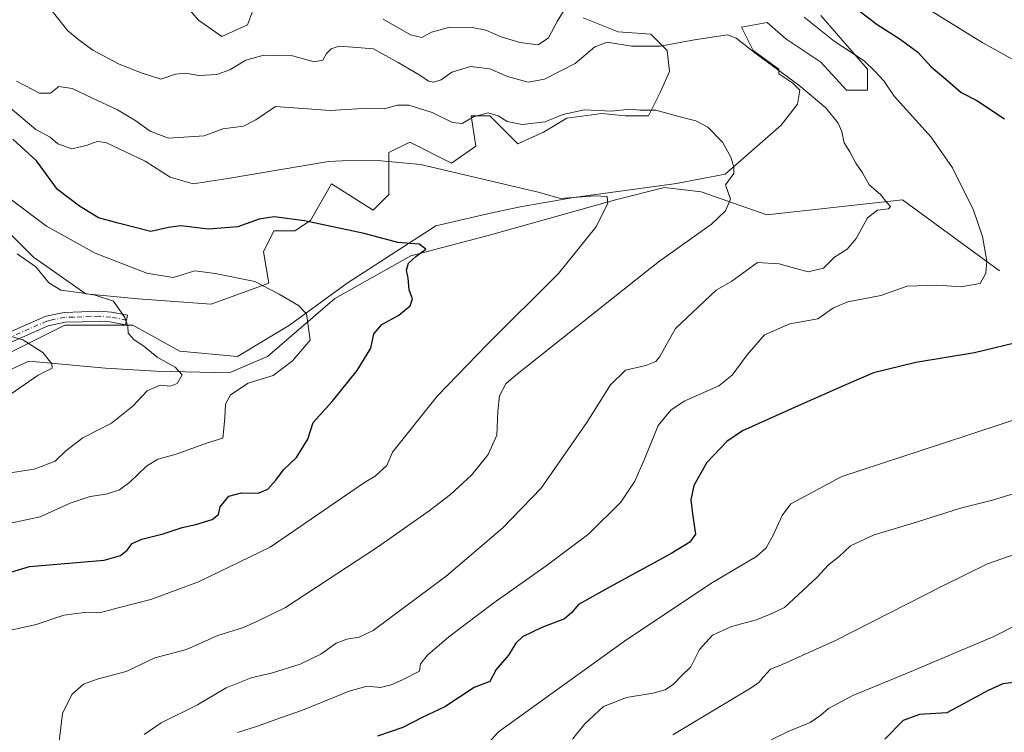
# Model space of a CAD drawing. Units: metres. Extents: x 621255 to 624714, y 4720240 to 4722614.
# Drawn here: x 621800 to 622082, y 4722017 to 4722221 of the extents above; entities that cross this region are included whole.
import ezdxf

# ---------------------------------------------------------------- set-up
doc = ezdxf.new("R2010")
doc.units = ezdxf.units.M
doc.header["$MEASUREMENT"] = 0
doc.linetypes.add('DGN Style 4', pattern=[2.638475, 1.318413, -0.659207, 0.001648, -0.659207])
for name, color, linetype, lineweight in [('Camino Cxs', 7, 'Continuous', 0), ('Camino eje', 30, 'DGN Style 4', 13), ('Corriente natural lineal', 142, 'Continuous', 13), ('Cultivos herbáceos CxS', 92, 'Continuous', 0), ('Curva de nivel maestra', 30, 'Continuous', 30), ('Curva de nivel normal', 30, 'Continuous', 0), ('Matorral CxS', 135, 'Continuous', 0)]:
    doc.layers.add(name, color=color, linetype=linetype, lineweight=lineweight)

# ---------------------------------------------------------------- blocks, each defined once
blk = doc.blocks.new('*U7')
at = {"layer": 'Cultivos herbáceos CxS', "color": 92, "linetype": 'Continuous', "lineweight": 0}
for points in [[(621791.0321, 4722166.4869, 768.027), (621804.4639, 4722153.0551, 766.1458), (621819.3877, 4722142.6081, 765.2611), (621834.3117, 4722141.1161, 766.7517), (621855.2055, 4722139.6229, 768.0108), (621871.6217, 4722145.5929, 770.6438), (621870.1299, 4722154.5479, 772.889), (621873.1139, 4722160.5169, 774.0545), (621879.0839, 4722160.5167, 774.3213), (621883.5611, 4722163.5017, 775.6734), (621889.5311, 4722173.9485, 777.2103), (621901.4699, 4722166.4867, 776.1305), (621905.9469, 4722170.9635, 777.8761), (621905.9471, 4722182.9025, 781.0354), (621911.9173, 4722185.8875, 781.8801), (621923.8561, 4722179.9185, 780.8321), (621930.8049, 4722184.7617, 783.5782), (621929.4735, 4722193.4161, 785.7567), (621934.7993, 4722193.4161, 785.4209), (621942.7879, 4722185.4275, 783.639), (621950.1111, 4722188.7561, 784.7427), (621956.7685, 4722192.7505, 785.4332), (621966.7545, 4722194.0819, 785.1131), (621973.4119, 4722193.4161, 784.9449), (621980.0693, 4722193.4161, 784.9919), (621983.3981, 4722200.0733, 786.4201), (621986.0609, 4722206.0649, 788.3526), (621985.3953, 4722212.0565, 789.9351), (621980.7353, 4722216.7165, 791.2261), (621971.4151, 4722217.3823, 791.8522), (621961.4291, 4722221.3767, 793.5468)], [(621867.5605, 4722224.7055, 794.8776), (621865.5633, 4722219.3797, 793.3663), (621858.2401, 4722216.0511, 792.8432), (621851.5829, 4722220.7113, 793.6691), (621843.5941, 4722230.0315, 795.6833)], [(622029.3341, 4722222.0423, 797.3482), (622042.6485, 4722206.7305, 795.2899), (622042.6483, 4722200.7389, 793.8795), (622036.6567, 4722200.7389, 792.997), (622029.3339, 4722208.7277, 793.2841), (622019.3479, 4722215.3851, 793.5527), (622014.0221, 4722220.0451, 793.8907), (622006.6991, 4722218.7137, 791.8914), (622010.0275, 4722212.0563, 790.7366), (622017.3505, 4722206.7305, 790.8035), (622017.3505, 4722205.3991, 790.3419), (622021.3449, 4722202.7361, 790.2669), (622023.3421, 4722200.7389, 790.1444), (622022.6763, 4722196.7445, 789.0989), (622018.0161, 4722190.7531, 787.7514), (622002.0383, 4722176.7727, 784.5193), (621988.0579, 4722174.1099, 783.0009), (621958.7655, 4722170.1157, 780.2756), (621943.4535, 4722167.4527, 779.4007), (621934.1331, 4722165.4555, 778.1781), (621919.3789, 4722162.0097, 776.8417), (621894.0077, 4722145.5929, 772.3034), (621877.5915, 4722133.6541, 769.24), (621862.6675, 4722124.6991, 767.119), (621846.2503, 4722126.1923, 765.9188), (621832.8187, 4722133.6543, 765.1072), (621813.4177, 4722133.6541, 762.2521), (621795.5085, 4722124.6993, 759.1913)]]:
    blk.add_polyline3d(points, dxfattribs=at)

msp = doc.modelspace()

# ---------------------------------------------------------------- linework, layer by layer
at = {"layer": 'Camino Cxs', "color": 7, "linetype": 'Continuous', "lineweight": 0}
msp.add_polyline3d([(621792.6801, 4722129.5201, 759.632), (621807.7701, 4722136.1201, 761.8095), (621809.8201, 4722136.5601, 762.1606), (621813.1701, 4722137.2701, 762.7229), (621818.2201, 4722137.3901, 763.411), (621823.2001, 4722137.6001, 764.1388), (621826.7001, 4722137.3401, 764.5768), (621831.2401, 4722136.4901, 765.1666), (621830.7201, 4722133.7101, 765.0782), (621826.3301, 4722134.5301, 764.5963), (621823.1501, 4722134.7701, 764.1538), (621818.3101, 4722134.5701, 763.2154), (621813.5001, 4722134.4501, 762.4577), (621808.6401, 4722133.4201, 761.625), (621793.8701, 4722126.9601, 759.3207)], dxfattribs=at)
msp.add_polyline3d([(621792.6801, 4722129.5201, 759.632), (621807.7701, 4722136.1201, 761.8095), (621809.8201, 4722136.5601, 762.1606), (621813.1701, 4722137.2701, 762.7229), (621818.2201, 4722137.3901, 763.411), (621823.2001, 4722137.6001, 764.1388), (621826.7001, 4722137.3401, 764.5768), (621831.2401, 4722136.4901, 765.1666), (621830.7201, 4722133.7101, 765.0782), (621826.3301, 4722134.5301, 764.5963), (621823.1501, 4722134.7701, 764.1538), (621818.3101, 4722134.5701, 763.2154), (621813.5001, 4722134.4501, 762.4577), (621808.6401, 4722133.4201, 761.625), (621793.8701, 4722126.9601, 759.3207)], dxfattribs=at)
at = {"layer": 'Camino eje', "color": 30, "linetype": 'DGN Style 4', "lineweight": 13}
msp.add_polyline3d([(621830.9801, 4722135.1001, 765.1185), (621826.5151, 4722135.9351, 764.5869), (621823.1751, 4722136.1851, 764.1278), (621820.6851, 4722136.0801, 763.7302), (621818.2651, 4722135.9801, 763.3118), (621815.8601, 4722135.9201, 762.9468), (621813.3351, 4722135.8601, 762.5893), (621809.2301, 4722134.9901, 761.8932), (621808.2051, 4722134.7701, 761.717), (621793.2751, 4722128.2401, 759.4478)], dxfattribs=at)
at = {"layer": 'Corriente natural lineal', "color": 142, "linetype": 'Continuous', "lineweight": 13}
msp.add_polyline3d([(622080.3301, 4722149.1501, 795.2279), (622052.6501, 4722169.3801, 790.996), (622013.9001, 4722165.1201, 785.8218), (621995.1101, 4722171.7301, 783.7388), (621984.6401, 4722172.9801, 782.6342), (621970.6601, 4722169.4001, 781.0193), (621934.2901, 4722159.2201, 777.6098), (621912.2401, 4722153.4701, 775.1524), (621890.5001, 4722141.2301, 771.3747), (621871.2801, 4722124.7201, 768.2451), (621860.3201, 4722119.9901, 767.584), (621839.4101, 4722120.4601, 764.1979), (621825.0201, 4722121.3101, 761.2974), (621803.1101, 4722123.3501, 759.3613), (621780.0701, 4722112.8001, 757.4966), (621767.0901, 4722110.5501, 756.425), (621749.4601, 4722110.8001, 754.6504), (621736.8801, 4722100.5601, 752.0006), (621699.2201, 4722077.0301, 746.7758), (621680.3001, 4722063.4501, 743.8542), (621670.4801, 4722052.9301, 742.0367), (621643.4101, 4722045.2401, 739.1547), (621624.1601, 4722033.9901, 736.228), (621609.3501, 4722020.7801, 734.8527)], dxfattribs=at)
at = {"layer": 'Cultivos herbáceos CxS', "color": 92, "linetype": 'Continuous', "lineweight": 0}
for points in [[(621867.5605, 4722224.7055, 794.8776), (621865.5633, 4722219.3797, 793.3663), (621858.2401, 4722216.0511, 792.8432), (621851.5829, 4722220.7113, 793.6691), (621843.5941, 4722230.0315, 795.6833)], [(621791.0321, 4722166.4869, 768.027), (621804.4639, 4722153.0551, 766.1458), (621819.3877, 4722142.6081, 765.2611), (621834.3117, 4722141.1161, 766.7517), (621855.2055, 4722139.6229, 768.0108), (621871.6217, 4722145.5929, 770.6438), (621870.1299, 4722154.5479, 772.889), (621873.1139, 4722160.5169, 774.0545), (621879.0839, 4722160.5167, 774.3213), (621883.5611, 4722163.5017, 775.6734), (621889.5311, 4722173.9485, 777.2103), (621901.4699, 4722166.4867, 776.1305), (621905.9469, 4722170.9635, 777.8761), (621905.9471, 4722182.9025, 781.0354), (621911.9173, 4722185.8875, 781.8801), (621923.8561, 4722179.9185, 780.8321), (621930.8049, 4722184.7617, 783.5782), (621929.4735, 4722193.4161, 785.7567), (621934.7993, 4722193.4161, 785.4209), (621942.7879, 4722185.4275, 783.639), (621950.1111, 4722188.7561, 784.7427), (621956.7685, 4722192.7505, 785.4332), (621966.7545, 4722194.0819, 785.1131), (621973.4119, 4722193.4161, 784.9449), (621980.0693, 4722193.4161, 784.9919), (621983.3981, 4722200.0733, 786.4201), (621986.0609, 4722206.0649, 788.3526), (621985.3953, 4722212.0565, 789.9351), (621980.7353, 4722216.7165, 791.2261), (621971.4151, 4722217.3823, 791.8522), (621961.4291, 4722221.3767, 793.5468)], [(622029.3341, 4722222.0423, 797.3482), (622042.6485, 4722206.7305, 795.2899), (622042.6483, 4722200.7389, 793.8795), (622036.6567, 4722200.7389, 792.997), (622029.3339, 4722208.7277, 793.2841), (622019.3479, 4722215.3851, 793.5527), (622014.0221, 4722220.0451, 793.8907), (622006.6991, 4722218.7137, 791.8914), (622010.0275, 4722212.0563, 790.7366), (622017.3505, 4722206.7305, 790.8035), (622017.3505, 4722205.3991, 790.3419), (622021.3449, 4722202.7361, 790.2669), (622023.3421, 4722200.7389, 790.1444), (622022.6763, 4722196.7445, 789.0989), (622018.0161, 4722190.7531, 787.7514), (622002.0383, 4722176.7727, 784.5193), (621988.0579, 4722174.1099, 783.0009), (621958.7655, 4722170.1157, 780.2756), (621943.4535, 4722167.4527, 779.4007), (621934.1331, 4722165.4555, 778.1781), (621919.3789, 4722162.0097, 776.8417), (621894.0077, 4722145.5929, 772.3034), (621877.5915, 4722133.6541, 769.24), (621862.6675, 4722124.6991, 767.119), (621846.2503, 4722126.1923, 765.9188), (621832.8187, 4722133.6543, 765.1072), (621813.4177, 4722133.6541, 762.2521), (621795.5085, 4722124.6993, 759.1913)]]:
    msp.add_polyline3d(points, dxfattribs=at)
at = {"layer": 'Curva de nivel maestra', "color": 30, "linetype": 'Continuous', "lineweight": 30, "flags": 128}
for points, elevation in [([(622031.67, 4722230.0001), (622045.44, 4722219.4901), (622051.94, 4722215.2701), (622057.01, 4722211.5701), (622060.87, 4722207.4101), (622065.57, 4722203.4201), (622069.44, 4722200.1001), (622073.87, 4722197.7701), (622081.82, 4722192.5001)], 800), ([(621790.37, 4722060.8101), (621803.31, 4722064.7301), (621824.64, 4722066.5001), (621829.31, 4722067.8401), (621831.17, 4722069.4001), (621832.61, 4722071.2401), (621835.33, 4722072.5501), (621841.46, 4722074.0001), (621846.9, 4722075.8401), (621850.83, 4722076.7101), (621855.45, 4722078.1401), (621857.32, 4722079.5301), (621857.71, 4722081.7201), (621860.27, 4722084.8101), (621863.8, 4722085.7101), (621868.63, 4722085.6101), (621871.4, 4722086.7901), (621873.69, 4722089.3801), (621875.8, 4722092.2901), (621879.58, 4722095.8601), (621882.77, 4722101.1001), (621884.32, 4722105.8201), (621889.7, 4722111.7901), (621896.93, 4722120.6401), (621900.81, 4722127.0701), (621901.66, 4722131.1801), (621903.97, 4722133.7901), (621908.83, 4722136.5001), (621912.05, 4722139.1801), (621912.68, 4722141.1901), (621911.76, 4722143.6701), (621911.44, 4722147.0501), (621911, 4722149.3701), (621911.5, 4722151.3101), (621913.67, 4722153.2801), (621916.5, 4722155.3101), (621914.58, 4722156.7501), (621908.54, 4722157.2701), (621898.86, 4722159.8301), (621881.86, 4722163.4201), (621873.21, 4722164.5601), (621868.86, 4722163.8801), (621862.84, 4722161.7301), (621854.46, 4722161.0301), (621846.51, 4722162.0101), (621842.98, 4722161.5201), (621837.98, 4722160.3601), (621828.64, 4722162.7401), (621823.04, 4722164.3201), (621817.53, 4722167.6501), (621811.27, 4722172.3401), (621805.29, 4722180.5701), (621798.5, 4722186.7601)], 775), ([(622087.38, 4722129.1101), (622073.25, 4722125.7201), (622056.46, 4722123.0001), (622044.39, 4722119.9801), (622036.69, 4722116.6701), (622023.71, 4722110.9301), (622006.93, 4722103.4501), (622002.49, 4722100.4401), (621996.77, 4722094.4401), (621993.04, 4722087.8101), (621992.19, 4722083.7401), (621992.71, 4722079.7401), (621993.49, 4722073.9201), (621991.9, 4722071.7001), (621986.79, 4722068.5401), (621969.19, 4722058.9401), (621960.08, 4722053.8301), (621958.08, 4722051.4901), (621956.12, 4722049.8101), (621949.62, 4722047.3101), (621944.12, 4722044.6001), (621942.16, 4722042.8601), (621940.07, 4722039.4001), (621936.61, 4722035.3501), (621934.74, 4722031.8801), (621930.3, 4722030.1601), (621921.97, 4722024.6401), (621915.48, 4722021.5801), (621909.88, 4722018.7201), (621902.7, 4722016.3001)], 800), ([(622085.11, 4722031.6901), (622081.35, 4722031.1701), (622077.12, 4722029.3301), (622065.28, 4722022.9401), (622057.48, 4722022.4901), (622052.84, 4722020.7301), (622047.61, 4722015.3801)], 825)]:
    msp.add_lwpolyline(points, dxfattribs=dict(at, elevation=elevation))
at = {"layer": 'Curva de nivel normal', "color": 30, "linetype": 'Continuous', "lineweight": 0, "flags": 128}
for points, elevation in [([(622086.7, 4722208.0701), (622075.63, 4722214.2301), (622046.74, 4722232.1501)], 805), ([(621904.28, 4722221.0201), (621912.15, 4722216.5601), (621915.4, 4722215.7501), (621918.13, 4722217.3101), (621923.33, 4722218.6801), (621929.75, 4722218.6101), (621933.59, 4722217.8401), (621937.98, 4722215.9901), (621943.34, 4722214.3301), (621948.55, 4722213.7001), (621951.54, 4722215.6701), (621954.01, 4722220.3701), (621958.87, 4722228.3401)], 795), ([(621836.05, 4722016.7301), (621840.87, 4722020.0701), (621851.3, 4722025.2401), (621859.45, 4722030.0501), (621866.65, 4722032.9201), (621872.7, 4722034.3701), (621880.63, 4722036.7801), (621886.52, 4722039.6401), (621890.86, 4722042.8501), (621893.97, 4722044.0001), (621897.41, 4722044.5401), (621901.47, 4722046.4701), (621922.28, 4722061.9101), (621938.5, 4722075.7101), (621949.41, 4722087.0601), (621962.44, 4722105.8101), (621969.28, 4722116.5601), (621973.55, 4722120.8201), (621979.34, 4722122.1301), (621982.18, 4722123.2601), (621983.37, 4722124.7001), (621987.84, 4722132.6401), (621999.38, 4722143.6501), (622003.92, 4722146.2301), (622011.28, 4722151.5501), (622017.4, 4722151.1801), (622022.14, 4722149.7601), (622025.69, 4722148.8301), (622030.07, 4722149.9101), (622033.22, 4722153.0201), (622036.85, 4722155.2901), (622039.41, 4722158.3601), (622042.61, 4722164.2501), (622045.54, 4722166.4401), (622048.64, 4722166.8801), (622049.21, 4722167.5401), (622048.17, 4722168.6101), (622046.4, 4722170.9501), (622043.13, 4722173.6701), (622041.26, 4722177.1601), (622039.36, 4722179.8601), (622037.57, 4722183.0801), (622035.98, 4722185.7101), (622035.31, 4722188.9401), (622034.24, 4722191.3101), (622030.74, 4722195.6401), (622023.08, 4722202.1101), (622010.81, 4722211.0901), (622005.15, 4722215.5301), (622002.62, 4722216.5401), (621993.24, 4722215.0601), (621983.41, 4722213.3301), (621975.24, 4722213.3201), (621968.29, 4722214.4601), (621964.78, 4722213.1401), (621959.18, 4722208.3401), (621950.42, 4722203.8301), (621945.77, 4722203.0401), (621939.8, 4722204.6601), (621934.8, 4722206.8501), (621929.26, 4722207.5301), (621923.88, 4722205.8901), (621920.84, 4722203.7101), (621918.81, 4722202.9701), (621917.26, 4722203.3301), (621915.1, 4722204.8401), (621908.6, 4722208.6601), (621901.54, 4722212.5201), (621895.67, 4722213.0401), (621891.73, 4722213.2501), (621889.44, 4722212.5701), (621888.11, 4722211.2001), (621887.09, 4722209.3001), (621884.59, 4722208.8201), (621878.45, 4722210.5701), (621870.26, 4722210.6901), (621865.1, 4722209.2501), (621860.5, 4722206.5501), (621856.77, 4722205.1601), (621851.7, 4722204.9001), (621847.88, 4722205.5401), (621844.97, 4722205.2601), (621840.77, 4722203.8901), (621835.43, 4722205.5501), (621828.87, 4722208.1901), (621821.35, 4722212.1401), (621817.35, 4722215.0801), (621814.26, 4722217.6601), (621809.36, 4722223.7601)], 790), ([(622024.53, 4722221.6201), (622033.14, 4722214.7201), (622041.66, 4722209.0601), (622044.64, 4722206.2301), (622047.29, 4722203.3801), (622050.25, 4722199.0101), (622060.88, 4722187.2801), (622066.91, 4722178.5201), (622072.89, 4722166.4801), (622075.48, 4722158.9101), (622076.77, 4722151.9001), (622076.47, 4722148.5101), (622074.82, 4722145.5101), (622069.28, 4722144.5401), (622062.61, 4722145.0801), (622054, 4722144.7301), (622046.49, 4722142.0601), (622037, 4722140.2701), (622032.95, 4722138.6101), (622028.5, 4722135.4601), (622020.47, 4722134.0301), (622013.27, 4722130.8401), (622008.27, 4722125.2001), (622004.01, 4722119.3601), (622000.17, 4722116.3401), (621990.27, 4722111.9401), (621986.47, 4722109.3101), (621982.89, 4722104.9801), (621978.95, 4722095.3801), (621976.19, 4722089.0601), (621972.19, 4722083.0701), (621963.08, 4722074.0101), (621950.83, 4722064.8701), (621935.95, 4722054.3801), (621923.09, 4722044.6301), (621916.97, 4722039.3801), (621914.96, 4722036.9201), (621914.68, 4722034.7801), (621909.86, 4722032.3101), (621906.62, 4722030.8901), (621903.51, 4722030.1801), (621899.71, 4722030.5801), (621894.63, 4722029.1601), (621881.3, 4722023.7001), (621873.63, 4722021.0001), (621868.72, 4722019.2001), (621862.7, 4722017.3601)], 795), ([(621810.71, 4722006.0301), (621812.74, 4722022.7001), (621815.4, 4722028.1501), (621818.7, 4722031.1001), (621822.58, 4722032.5501), (621830.88, 4722034.7401), (621839.08, 4722038.6701), (621848.12, 4722041.0101), (621857.12, 4722044.9801), (621864.45, 4722047.3001), (621868.22, 4722048.9901), (621876.43, 4722053.0001), (621902.72, 4722070.2501), (621917.44, 4722080.5701), (621923.51, 4722085.3101), (621929.56, 4722090.8101), (621934.32, 4722096.6901), (621936.78, 4722102.2601), (621937.1, 4722109.0901), (621937.51, 4722113.4801), (621939.34, 4722116.9101), (621942.19, 4722119.3401), (621979.75, 4722149.1601), (621983.28, 4722151.8601), (621998.09, 4722162.4401), (622002.08, 4722166.2701), (622003.49, 4722169.6201), (622002.05, 4722173.6801), (622004.44, 4722176.8901), (622004.43, 4722178.7701), (622003.57, 4722181.6401), (622001.25, 4722185.9201), (621997.08, 4722190.1601), (621993.66, 4722191.9901), (621988.79, 4722193.2001), (621982.15, 4722195.0401), (621977.67, 4722195.0601), (621974.77, 4722195.2601), (621969.56, 4722194.7301), (621961.77, 4722195.1501), (621955.61, 4722193.7801), (621950.57, 4722191.6801), (621943.98, 4722190.9501), (621939.75, 4722191.7401), (621937.2, 4722193.3601), (621934.26, 4722194.2601), (621930.14, 4722193.1501), (621926.92, 4722191.2301), (621924.14, 4722191.5401), (621918.27, 4722194.3401), (621911.67, 4722196.4101), (621908.38, 4722196.4501), (621904.6, 4722195.4201), (621898.45, 4722195.5001), (621889.14, 4722194.9501), (621873.6, 4722196.0801), (621867.97, 4722192.2401), (621864.44, 4722190.4801), (621858.54, 4722189.7101), (621853.15, 4722187.6901), (621843.01, 4722186.9801), (621837.75, 4722189.0201), (621833.67, 4722192.0001), (621828.42, 4722195.1401), (621821.07, 4722198.5001), (621815.51, 4722201.2401), (621811.64, 4722201.7801), (621809.28, 4722199.8301), (621806.17, 4722199.8901), (621799.62, 4722203.3401)], 785), ([(621797.08, 4722046.3101), (621805.19, 4722048.1601), (621813.08, 4722050.8501), (621819, 4722051.5801), (621823.31, 4722051.4501), (621828.64, 4722052.9401), (621837.97, 4722055.3301), (621851.56, 4722060.2901), (621872.04, 4722070.2701), (621899.02, 4722088.7301), (621902.03, 4722090.5501), (621905.31, 4722093.5401), (621906.98, 4722097.3401), (621919.85, 4722113.4701), (621934, 4722128.1501), (621954.4, 4722148.3901), (621965.02, 4722161.6101), (621968.48, 4722168.3401), (621968.28, 4722170.3601), (621964.77, 4722170.5201), (621954.98, 4722169.7801), (621948.56, 4722171.5901), (621914.94, 4722179.4701), (621902.71, 4722180.6401), (621892.63, 4722180.5801), (621888.69, 4722180.3201), (621859.94, 4722175.5401), (621850.06, 4722173.9701), (621843.49, 4722175.8901), (621836.36, 4722180.4401), (621825.14, 4722185.7601), (621822.57, 4722186.0401), (621819.44, 4722184.9001), (621815.36, 4722183.9701), (621811.36, 4722185.4201), (621809.23, 4722187.3001), (621805.14, 4722189.5401), (621797.22, 4722196.1801)], 780), ([(621793.8, 4722076.2601), (621806.31, 4722078.9001), (621814.9, 4722082.8401), (621820.66, 4722084.7101), (621825.23, 4722085.3801), (621828.98, 4722086.6101), (621831.98, 4722088.7601), (621836.69, 4722093.3201), (621839.95, 4722095.3201), (621845.23, 4722096.8101), (621854.11, 4722100.0001), (621858.5, 4722101.3701), (621858.74, 4722103.1401), (621859.09, 4722107.2101), (621859.26, 4722111.0501), (621860.74, 4722113.7401), (621865.75, 4722117.0501), (621872.91, 4722119.3001), (621878.39, 4722123.4001), (621883.43, 4722129.3801), (621882.37, 4722136.8501), (621880.14, 4722139.2201), (621874.58, 4722142.5001), (621867.64, 4722146.1201), (621856.35, 4722148.3601), (621850.49, 4722149.1301), (621844.31, 4722147.2401), (621836.79, 4722148.4501), (621822.07, 4722154.2201), (621808.17, 4722161.8801), (621795.5, 4722171.4301)], 770), ([(621795.98, 4722091.2001), (621804.64, 4722092.4901), (621810.64, 4722094.7901), (621813.7, 4722097.7501), (621818.56, 4722101.4201), (621826.72, 4722105.6001), (621832.89, 4722110.5501), (621836.86, 4722114.8501), (621840.66, 4722116.5001), (621843.56, 4722116.1601), (621845.43, 4722116.9601), (621846.86, 4722119.4001), (621844.9, 4722121.6001), (621839.79, 4722124.5201), (621835.98, 4722127.6101), (621833.17, 4722129.4801), (621831.5, 4722131.3801), (621831.36, 4722133.3301), (621830.56, 4722135.8401), (621827.3, 4722140.4601), (621822, 4722142.1501), (621818.04, 4722142.9001), (621812.2, 4722143.6001), (621808.81, 4722145.7501), (621805.06, 4722150.2701), (621799.75, 4722154.0201)], 765), ([(621796.49, 4722112.9701), (621805.81, 4722119.3901), (621809.75, 4722121.3201), (621809.64, 4722122.5401), (621807.08, 4722125.8201), (621801.36, 4722129.4601), (621793.77, 4722131.6201)], 760), ([(621933.54, 4722013.4401), (621937.29, 4722017.5001), (621973.23, 4722043.3901), (621997.87, 4722059.9001), (622010.91, 4722067.5401), (622013.68, 4722070.0801), (622015.74, 4722073.7001), (622018.24, 4722079.2601), (622020.74, 4722082.5701), (622035.32, 4722090.3701), (622063.76, 4722099.7801), (622098.43, 4722111.1201)], 805), ([(621958.43, 4722015.4201), (621961.94, 4722019.7801), (621967.29, 4722024.6901), (621973.82, 4722027.3101), (621981.33, 4722028.5301), (621984.86, 4722029.5101), (621987.22, 4722031.1201), (621989.48, 4722033.4901), (621992.22, 4722036.1101), (621994.68, 4722041.0601), (621998.36, 4722045.1201), (622003.85, 4722047.6201), (622010.97, 4722049.4501), (622015.37, 4722051.2801), (622018.95, 4722052.9601), (622028.28, 4722061.6801), (622031.51, 4722065.2101), (622034.53, 4722067.6101), (622037.84, 4722070.6301), (622044.6, 4722073.7401), (622056.96, 4722077.4401), (622069.17, 4722081.3301), (622078.33, 4722083.6401), (622084.27, 4722085.5001)], 810), ([(621987.06, 4722016.6601), (622009.44, 4722030.0301), (622011.71, 4722031.6701), (622012.85, 4722033.0701), (622014.94, 4722035.3901), (622015.22, 4722035.4901), (622018.26, 4722036.7201), (622033.54, 4722043.6201), (622064, 4722059.1301), (622076.91, 4722065.4901), (622087.06, 4722069.0301)], 815), ([(622098.1, 4722054.5101), (622078.76, 4722044.7401), (622054, 4722034.2301), (622038.5, 4722027.9101), (622031.55, 4722024.1801), (622029.28, 4722022.2801), (622026.32, 4722020.1701), (622020.22, 4722017.7101), (622015.13, 4722015.2101)], 820)]:
    msp.add_lwpolyline(points, dxfattribs=dict(at, elevation=elevation))
at = {"layer": 'Matorral CxS', "color": 135, "linetype": 'Continuous', "lineweight": 0}
for points in [[(621843.5941, 4722230.0315, 795.6833), (621851.5829, 4722220.7113, 793.6691), (621858.2401, 4722216.0511, 792.8432), (621865.5633, 4722219.3797, 793.3663), (621867.5605, 4722224.7055, 794.8776)], [(621867.5605, 4722224.7055, 794.8776), (621865.5633, 4722219.3797, 793.3663), (621858.2401, 4722216.0511, 792.8432), (621851.5829, 4722220.7113, 793.6691), (621843.5941, 4722230.0315, 795.6833)], [(621961.4291, 4722221.3767, 793.5468), (621971.4151, 4722217.3823, 791.8522), (621980.7353, 4722216.7165, 791.2261), (621985.3953, 4722212.0565, 789.9351), (621986.0609, 4722206.0649, 788.3526), (621983.3981, 4722200.0733, 786.4201), (621980.0693, 4722193.4161, 784.9919), (621973.4119, 4722193.4161, 784.9449), (621966.7545, 4722194.0819, 785.1131), (621956.7685, 4722192.7505, 785.4332), (621950.1111, 4722188.7561, 784.7427), (621942.7879, 4722185.4275, 783.639), (621934.7993, 4722193.4161, 785.4209), (621929.4735, 4722193.4161, 785.7567), (621930.8049, 4722184.7617, 783.5782), (621923.8561, 4722179.9185, 780.8321), (621911.9173, 4722185.8875, 781.8801), (621905.9471, 4722182.9025, 781.0354), (621905.9469, 4722170.9635, 777.8761), (621901.4699, 4722166.4867, 776.1305), (621889.5311, 4722173.9485, 777.2103), (621883.5611, 4722163.5017, 775.6734), (621879.0839, 4722160.5167, 774.3213), (621873.1139, 4722160.5169, 774.0545), (621870.1299, 4722154.5479, 772.889), (621871.6217, 4722145.5929, 770.6438), (621855.2055, 4722139.6229, 768.0108), (621834.3117, 4722141.1161, 766.7517), (621819.3877, 4722142.6081, 765.2611), (621804.4639, 4722153.0551, 766.1458), (621791.0321, 4722166.4869, 768.027)], [(621791.0321, 4722166.4869, 768.027), (621804.4639, 4722153.0551, 766.1458), (621819.3877, 4722142.6081, 765.2611), (621834.3117, 4722141.1161, 766.7517), (621855.2055, 4722139.6229, 768.0108), (621871.6217, 4722145.5929, 770.6438), (621870.1299, 4722154.5479, 772.889), (621873.1139, 4722160.5169, 774.0545), (621879.0839, 4722160.5167, 774.3213), (621883.5611, 4722163.5017, 775.6734), (621889.5311, 4722173.9485, 777.2103), (621901.4699, 4722166.4867, 776.1305), (621905.9469, 4722170.9635, 777.8761), (621905.9471, 4722182.9025, 781.0354), (621911.9173, 4722185.8875, 781.8801), (621923.8561, 4722179.9185, 780.8321), (621930.8049, 4722184.7617, 783.5782), (621929.4735, 4722193.4161, 785.7567), (621934.7993, 4722193.4161, 785.4209), (621942.7879, 4722185.4275, 783.639), (621950.1111, 4722188.7561, 784.7427), (621956.7685, 4722192.7505, 785.4332), (621966.7545, 4722194.0819, 785.1131), (621973.4119, 4722193.4161, 784.9449), (621980.0693, 4722193.4161, 784.9919), (621983.3981, 4722200.0733, 786.4201), (621986.0609, 4722206.0649, 788.3526), (621985.3953, 4722212.0565, 789.9351), (621980.7353, 4722216.7165, 791.2261), (621971.4151, 4722217.3823, 791.8522), (621961.4291, 4722221.3767, 793.5468)], [(621795.5085, 4722124.6993, 759.1913), (621813.4177, 4722133.6541, 762.2521), (621832.8187, 4722133.6543, 765.1072), (621846.2503, 4722126.1923, 765.9188), (621862.6675, 4722124.6991, 767.119), (621877.5915, 4722133.6541, 769.24), (621894.0077, 4722145.5929, 772.3034), (621919.3789, 4722162.0097, 776.8417), (621934.1331, 4722165.4555, 778.1781), (621943.4535, 4722167.4527, 779.4007), (621958.7655, 4722170.1157, 780.2756), (621988.0579, 4722174.1099, 783.0009), (622002.0383, 4722176.7727, 784.5193), (622018.0161, 4722190.7531, 787.7514), (622022.6763, 4722196.7445, 789.0989), (622023.3421, 4722200.7389, 790.1444), (622021.3449, 4722202.7361, 790.2669), (622017.3505, 4722205.3991, 790.3419), (622017.3505, 4722206.7305, 790.8035), (622010.0275, 4722212.0563, 790.7366), (622006.6991, 4722218.7137, 791.8914), (622014.0221, 4722220.0451, 793.8907), (622019.3479, 4722215.3851, 793.5527), (622029.3339, 4722208.7277, 793.2841), (622036.6567, 4722200.7389, 792.997), (622042.6483, 4722200.7389, 793.8795), (622042.6485, 4722206.7305, 795.2899), (622029.3341, 4722222.0423, 797.3482)], [(622029.3341, 4722222.0423, 797.3482), (622042.6485, 4722206.7305, 795.2899), (622042.6483, 4722200.7389, 793.8795), (622036.6567, 4722200.7389, 792.997), (622029.3339, 4722208.7277, 793.2841), (622019.3479, 4722215.3851, 793.5527), (622014.0221, 4722220.0451, 793.8907), (622006.6991, 4722218.7137, 791.8914), (622010.0275, 4722212.0563, 790.7366), (622017.3505, 4722206.7305, 790.8035), (622017.3505, 4722205.3991, 790.3419), (622021.3449, 4722202.7361, 790.2669), (622023.3421, 4722200.7389, 790.1444), (622022.6763, 4722196.7445, 789.0989), (622018.0161, 4722190.7531, 787.7514), (622002.0383, 4722176.7727, 784.5193), (621988.0579, 4722174.1099, 783.0009), (621958.7655, 4722170.1157, 780.2756), (621943.4535, 4722167.4527, 779.4007), (621934.1331, 4722165.4555, 778.1781), (621919.3789, 4722162.0097, 776.8417), (621894.0077, 4722145.5929, 772.3034), (621877.5915, 4722133.6541, 769.24), (621862.6675, 4722124.6991, 767.119), (621846.2503, 4722126.1923, 765.9188), (621832.8187, 4722133.6543, 765.1072), (621813.4177, 4722133.6541, 762.2521), (621795.5085, 4722124.6993, 759.1913)]]:
    msp.add_polyline3d(points, dxfattribs=at)

# ---------------------------------------------------------------- block references
at = {"layer": 'Cultivos herbáceos CxS', "color": 92, "linetype": 'Continuous', "lineweight": 0}
msp.add_blockref('*U7', (0, 0), dxfattribs=at)

doc.saveas('drawing.dxf')
